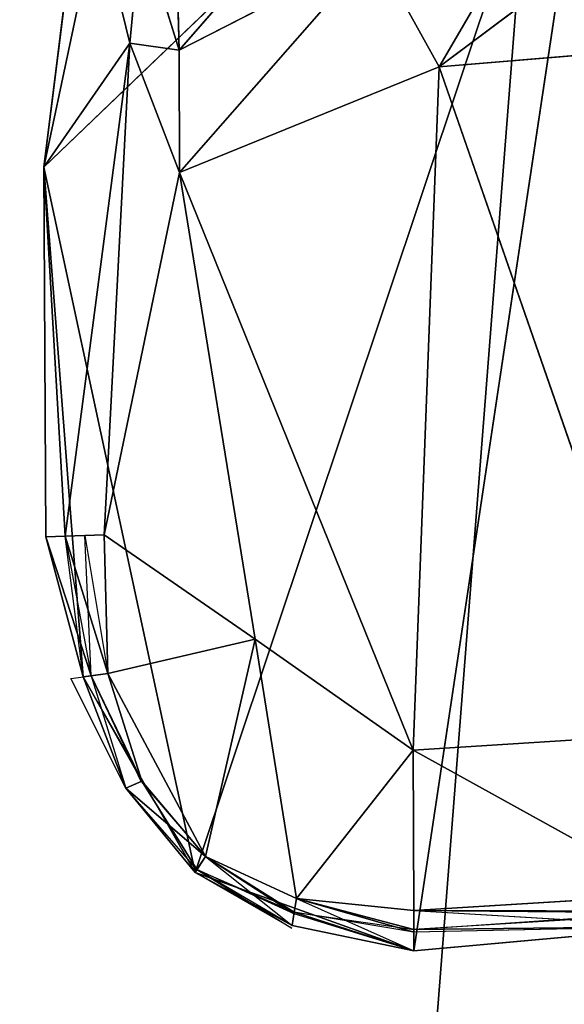
# Model space of a CAD drawing. Extents: x -328 to 319, y -334 to 306.
# Drawn here: x -102 to -90, y -116 to -94 of the extents above; entities that cross this region are included whole.
import ezdxf

# ---------------------------------------------------------------- set-up
doc = ezdxf.new("R2010")
doc.units = 0
doc.header["$MEASUREMENT"] = 0
doc.layers.get('0').update_dxf_attribs({"color": 13, "linetype": 'CONTINUOUS'})

# ---------------------------------------------------------------- blocks, each defined once
blk = doc.blocks.new('GROUP018_2')
mesh = blk.add_polyface()
corners = [(-287.735, -360.037, 1020.855), (-677.357, -763.476, 1137.042), (-656.589, -692.366, 1125.181)]
mesh.append_faces([[corners[k] for k in face] for face in [(0, 1, 2)]])
mesh = blk.add_polyface()
corners = [(-287.735, -360.037, 1020.855), (-597.876, -904.331, 1119.146), (-677.357, -763.476, 1137.042)]
mesh.append_faces([[corners[k] for k in face] for face in [(0, 1, 2)]])
mesh = blk.add_polyface()
corners = [(-113.633, -1210.652, 1045.254), (-597.876, -904.331, 1119.146), (-287.735, -360.037, 1020.855)]
mesh.append_faces([[corners[k] for k in face] for face in [(0, 1, 2)]])
blk = doc.blocks.new('OBJECT006_')
for p, q in [((-330.269, -724.723, 1068.402), (-298.223, -693.93, 1068.402)), ((-321.778, -764.412, 1069.289), (-298.223, -693.93, 1068.402)), ((-298.223, -693.93, 1068.402), (-309.47, -768.819, 1068.078)), ((-322.664, -718.143, 1052.667), (-314.389, -708.649, 1046.978)), ((-179.804, -708.45, 1037.157), (-308.059, -719.079, 1052.39)), ((-328.439, -709.973, 1068.402), (-330.269, -724.723, 1068.402)), ((-330.269, -724.723, 1068.402), (-327.236, -710.392, 1064.716)), ((-327.236, -710.392, 1064.716), (-325.451, -717.747, 1058.253)), ((-296.726, -710.604, 1049.297), (-308.059, -719.079, 1052.39)), ((-325.451, -717.747, 1058.253), (-324.829, -711.228, 1057.343)), ((-324.829, -711.228, 1057.343), (-322.664, -718.143, 1052.667)), ((-322.843, -711.919, 1051.257), (-322.664, -718.143, 1052.667)), ((-311.692, -712.52, 1049.446), (-322.664, -718.143, 1052.667)), ((-311.692, -712.52, 1049.446), (-322.651, -725.034, 1053.886)), ((-311.692, -712.52, 1049.446), (-308.059, -719.079, 1052.39)), ((-308.059, -719.079, 1052.39), (-306.097, -715.74, 1051.125)), ((-325.451, -717.747, 1058.253), (-330.269, -724.723, 1068.402)), ((-325.451, -717.747, 1058.253), (-329.073, -745.483, 1067.219)), ((-326.878, -745.409, 1062.6), (-325.451, -717.747, 1058.253)), ((-322.664, -718.143, 1052.667), (-325.451, -717.747, 1058.253)), ((-322.651, -725.034, 1053.886), (-325.451, -717.747, 1058.253)), ((-322.651, -725.034, 1053.886), (-322.664, -718.143, 1052.667)), ((-308.059, -719.079, 1052.39), (-322.651, -725.034, 1053.886)), ((-309.503, -757.52, 1059.52), (-308.059, -719.079, 1052.39)), ((-308.059, -719.079, 1052.39), (-295.022, -756.602, 1056.867)), ((-330.269, -724.723, 1068.402), (-328.064, -753.398, 1068.015)), ((-321.778, -764.412, 1069.289), (-330.269, -724.723, 1068.402)), ((-330.269, -724.723, 1068.402), (-330.171, -745.52, 1069.529)), ((-330.269, -724.723, 1068.402), (-329.073, -745.483, 1067.219)), ((-322.651, -725.034, 1053.886), (-326.878, -745.409, 1062.6)), ((-309.503, -757.52, 1059.52), (-322.651, -725.034, 1053.886)), ((-318.397, -751.281, 1060.348), (-322.651, -725.034, 1053.886)), ((-330.171, -745.52, 1069.529), (-329.073, -745.483, 1067.219)), ((-327.626, -753.342, 1066.839), (-330.171, -745.52, 1069.529)), ((-328.064, -753.398, 1068.015), (-330.171, -745.52, 1069.529)), ((-329.073, -745.483, 1067.219), (-326.878, -745.409, 1062.6)), ((-326.688, -753.221, 1064.318), (-329.073, -745.483, 1067.219)), ((-328.064, -753.398, 1068.015), (-329.073, -745.483, 1067.219)), ((-329.073, -745.483, 1067.219), (-327.626, -753.342, 1066.839)), ((-327.976, -745.446, 1064.91), (-326.688, -753.221, 1064.318)), ((-327.626, -753.342, 1066.839), (-327.976, -745.446, 1064.91)), ((-326.878, -745.409, 1062.6), (-318.397, -751.281, 1060.348)), ((-326.688, -753.221, 1064.318), (-326.878, -745.409, 1062.6)), ((-326.688, -753.221, 1064.318), (-318.397, -751.281, 1060.348)), ((-321.188, -763.509, 1065.161), (-318.397, -751.281, 1060.348)), ((-316.078, -765.879, 1064.342), (-318.397, -751.281, 1060.348)), ((-318.397, -751.281, 1060.348), (-309.503, -757.52, 1059.52)), ((-326.688, -753.221, 1064.318), (-328.064, -753.398, 1068.015)), ((-327.626, -753.342, 1066.839), (-326.688, -753.221, 1064.318)), ((-326.688, -753.221, 1064.318), (-324.771, -759.27, 1065.219)), ((-326.688, -753.221, 1064.318), (-321.188, -763.509, 1065.161)), ((-328.753, -753.486, 1069.863), (-327.626, -753.342, 1066.839)), ((-325.662, -759.671, 1068.695), (-328.753, -753.486, 1069.863)), ((-327.626, -753.342, 1066.839), (-328.064, -753.398, 1068.015)), ((-321.778, -764.412, 1069.289), (-328.064, -753.398, 1068.015)), ((-328.064, -753.398, 1068.015), (-325.662, -759.671, 1068.695)), ((-328.064, -753.398, 1068.015), (-324.771, -759.27, 1065.219)), ((-324.804, -759.285, 1065.349), (-327.626, -753.342, 1066.839)), ((-327.626, -753.342, 1066.839), (-324.771, -759.27, 1065.219)), ((-327.626, -753.342, 1066.839), (-325.662, -759.671, 1068.695)), ((-295.022, -756.602, 1056.867), (-309.503, -757.52, 1059.52)), ((-309.503, -757.52, 1059.52), (-316.078, -765.879, 1064.342)), ((-294.833, -765.645, 1060.238), (-309.503, -757.52, 1059.52)), ((-309.47, -766.547, 1063.283), (-309.503, -757.52, 1059.52)), ((-325.662, -759.671, 1068.695), (-324.771, -759.27, 1065.219)), ((-325.662, -759.671, 1068.695), (-324.804, -759.285, 1065.349)), ((-324.771, -759.27, 1065.219), (-324.804, -759.285, 1065.349)), ((-324.804, -759.285, 1065.349), (-321.188, -763.509, 1065.161)), ((-324.771, -759.27, 1065.219), (-321.668, -764.243, 1068.517)), ((-324.771, -759.27, 1065.219), (-321.188, -763.509, 1065.161)), ((-321.778, -764.412, 1069.289), (-325.662, -759.671, 1068.695)), ((-325.662, -759.671, 1068.695), (-321.188, -763.509, 1065.161)), ((-321.668, -764.243, 1068.517), (-325.662, -759.671, 1068.695)), ((-321.778, -764.412, 1069.289), (-321.188, -763.509, 1065.161)), ((-321.188, -763.509, 1065.161), (-321.668, -764.243, 1068.517)), ((-321.188, -763.509, 1065.161), (-316.309, -767.39, 1068.715)), ((-316.209, -766.735, 1066.82), (-321.188, -763.509, 1065.161)), ((-321.188, -763.509, 1065.161), (-316.078, -765.879, 1064.342)), ((-321.778, -764.412, 1069.289), (-321.668, -764.243, 1068.517)), ((-321.668, -764.243, 1068.517), (-316.332, -767.541, 1069.152)), ((-316.309, -767.39, 1068.715), (-321.668, -764.243, 1068.517)), ((-321.668, -764.243, 1068.517), (-316.194, -766.635, 1066.528)), ((-316.209, -766.735, 1066.82), (-321.668, -764.243, 1068.517)), ((-316.309, -767.39, 1068.715), (-321.778, -764.412, 1069.289)), ((-316.332, -767.541, 1069.152), (-321.778, -764.412, 1069.289)), ((-309.47, -768.819, 1068.078), (-321.778, -764.412, 1069.289)), ((-316.209, -766.735, 1066.82), (-316.078, -765.879, 1064.342)), ((-316.194, -766.635, 1066.528), (-316.078, -765.879, 1064.342)), ((-316.078, -765.879, 1064.342), (-309.47, -768.819, 1068.078)), ((-309.47, -766.547, 1063.283), (-316.078, -765.879, 1064.342)), ((-309.47, -767.767, 1065.858), (-316.078, -765.879, 1064.342)), ((-294.833, -765.645, 1060.238), (-309.47, -766.547, 1063.283)), ((-309.47, -767.767, 1065.858), (-309.47, -766.547, 1063.283)), ((-309.47, -766.547, 1063.283), (-294.329, -767.438, 1065.652)), ((-309.47, -766.547, 1063.283), (-309.47, -767.62, 1065.547)), ((-294.542, -766.679, 1063.362), (-309.47, -766.547, 1063.283)), ((-309.47, -767.62, 1065.547), (-294.572, -766.576, 1063.049)), ((-316.194, -766.635, 1066.528), (-316.309, -767.39, 1068.715)), ((-316.194, -766.635, 1066.528), (-316.209, -766.735, 1066.82)), ((-309.47, -768.819, 1068.078), (-316.209, -766.735, 1066.82)), ((-316.194, -766.635, 1066.528), (-309.47, -767.62, 1065.547)), ((-309.47, -768.819, 1068.078), (-316.194, -766.635, 1066.528)), ((-309.47, -767.767, 1065.858), (-316.194, -766.635, 1066.528)), ((-294.542, -766.679, 1063.362), (-309.47, -767.62, 1065.547)), ((-309.47, -768.819, 1068.078), (-316.309, -767.39, 1068.715)), ((-294.329, -767.438, 1065.652), (-309.47, -768.819, 1068.078)), ((-309.47, -767.62, 1065.547), (-294.329, -767.438, 1065.652)), ((-294.329, -767.438, 1065.652), (-309.47, -767.767, 1065.858)), ((-309.47, -768.819, 1068.078), (-309.47, -767.62, 1065.547)), ((-309.47, -767.62, 1065.547), (-309.47, -767.767, 1065.858))]:
    blk.add_line(p, q)
mesh = blk.add_polyface()
corners = [(-298.223, -693.93, 1068.402), (-328.439, -709.973, 1068.402), (-330.269, -724.723, 1068.402), (-325.502, -703.484, 1068.402), (-320.659, -699.117, 1068.402), (-310.749, -695.08, 1068.402), (-306.631, -694.069, 1068.402), (-302.456, -693.686, 1068.402)]
mesh.append_faces([[corners[k] for k in face] for face in [(0, 1, 2), (6, 0, 7)]], dxfattribs={"vtx0": -1})
mesh.append_faces([[corners[k] for k in face] for face in [(1, 0, 3), (3, 0, 4), (4, 0, 5), (5, 0, 6)]], dxfattribs={"vtx0": -1, "vtx1": -1})
mesh = blk.add_polyface()
corners = [(-298.223, -693.93, 1068.402), (-330.269, -724.723, 1068.402), (-321.778, -764.412, 1069.289)]
mesh.append_faces([[corners[k] for k in face] for face in [(0, 1, 2)]])
mesh = blk.add_polyface()
corners = [(-298.223, -693.93, 1068.402), (-321.778, -764.412, 1069.289), (-309.47, -768.819, 1068.078)]
mesh.append_faces([[corners[k] for k in face] for face in [(0, 1, 2)]])
mesh = blk.add_polyface()
corners = [(-294.329, -767.438, 1065.652), (-298.223, -693.93, 1068.402), (-309.47, -768.819, 1068.078)]
mesh.append_faces([[corners[k] for k in face] for face in [(0, 1, 2)]])
mesh = blk.add_polyface()
corners = [(-314.389, -708.649, 1046.978), (-322.664, -718.143, 1052.667), (-322.843, -711.919, 1051.257)]
mesh.append_faces([[corners[k] for k in face] for face in [(0, 1, 2)]])
mesh = blk.add_polyface()
corners = [(-311.692, -712.52, 1049.446), (-322.664, -718.143, 1052.667), (-314.389, -708.649, 1046.978)]
mesh.append_faces([[corners[k] for k in face] for face in [(0, 1, 2)]])
mesh = blk.add_polyface()
corners = [(-179.804, -708.45, 1037.157), (-308.059, -719.079, 1052.39), (-296.726, -710.604, 1049.297)]
mesh.append_faces([[corners[k] for k in face] for face in [(0, 1, 2)]])
mesh = blk.add_polyface()
corners = [(-179.804, -708.45, 1037.157), (-295.022, -756.602, 1056.867), (-308.059, -719.079, 1052.39)]
mesh.append_faces([[corners[k] for k in face] for face in [(0, 1, 2)]])
mesh = blk.add_polyface()
corners = [(-328.439, -709.973, 1068.402), (-327.236, -710.392, 1064.716), (-330.269, -724.723, 1068.402)]
mesh.append_faces([[corners[k] for k in face] for face in [(0, 1, 2)]])
mesh = blk.add_polyface()
corners = [(-327.236, -710.392, 1064.716), (-325.451, -717.747, 1058.253), (-330.269, -724.723, 1068.402)]
mesh.append_faces([[corners[k] for k in face] for face in [(0, 1, 2)]])
mesh = blk.add_polyface()
corners = [(-327.236, -710.392, 1064.716), (-324.829, -711.228, 1057.343), (-325.451, -717.747, 1058.253), (-326.033, -710.81, 1061.03)]
mesh.append_faces([[corners[k] for k in face] for face in [(0, 1, 2), (1, 0, 3)]], dxfattribs={"vtx0": -1})
mesh = blk.add_polyface()
corners = [(-306.097, -715.74, 1051.125), (-296.726, -710.604, 1049.297), (-308.059, -719.079, 1052.39), (-303.289, -713.222, 1050.195), (-299.635, -711.523, 1049.601)]
mesh.append_faces([[corners[k] for k in face] for face in [(0, 1, 2), (1, 3, 4)]], dxfattribs={"vtx0": -1})
mesh.append_faces([[corners[k] for k in face] for face in [(1, 0, 3)]], dxfattribs={"vtx0": -1, "vtx2": -1})
mesh = blk.add_polyface()
corners = [(-324.829, -711.228, 1057.343), (-322.664, -718.143, 1052.667), (-325.451, -717.747, 1058.253)]
mesh.append_faces([[corners[k] for k in face] for face in [(0, 1, 2)]])
mesh = blk.add_polyface()
corners = [(-324.829, -711.228, 1057.343), (-322.843, -711.919, 1051.257), (-322.664, -718.143, 1052.667)]
mesh.append_faces([[corners[k] for k in face] for face in [(0, 1, 2)]])
mesh = blk.add_polyface()
corners = [(-311.692, -712.52, 1049.446), (-322.651, -725.034, 1053.886), (-322.664, -718.143, 1052.667)]
mesh.append_faces([[corners[k] for k in face] for face in [(0, 1, 2)]])
mesh = blk.add_polyface()
corners = [(-308.059, -719.079, 1052.39), (-322.651, -725.034, 1053.886), (-311.692, -712.52, 1049.446)]
mesh.append_faces([[corners[k] for k in face] for face in [(0, 1, 2)]])
mesh = blk.add_polyface()
corners = [(-306.097, -715.74, 1051.125), (-308.059, -719.079, 1052.39), (-311.692, -712.52, 1049.446)]
mesh.append_faces([[corners[k] for k in face] for face in [(0, 1, 2)]])
mesh = blk.add_polyface()
corners = [(-325.451, -717.747, 1058.253), (-329.073, -745.483, 1067.219), (-330.269, -724.723, 1068.402)]
mesh.append_faces([[corners[k] for k in face] for face in [(0, 1, 2)]])
mesh = blk.add_polyface()
corners = [(-325.451, -717.747, 1058.253), (-326.878, -745.409, 1062.6), (-329.073, -745.483, 1067.219)]
mesh.append_faces([[corners[k] for k in face] for face in [(0, 1, 2)]])
mesh = blk.add_polyface()
corners = [(-325.451, -717.747, 1058.253), (-322.651, -725.034, 1053.886), (-326.878, -745.409, 1062.6)]
mesh.append_faces([[corners[k] for k in face] for face in [(0, 1, 2)]])
mesh = blk.add_polyface()
corners = [(-325.451, -717.747, 1058.253), (-322.664, -718.143, 1052.667), (-322.651, -725.034, 1053.886)]
mesh.append_faces([[corners[k] for k in face] for face in [(0, 1, 2)]])
mesh = blk.add_polyface()
corners = [(-308.059, -719.079, 1052.39), (-309.503, -757.52, 1059.52), (-322.651, -725.034, 1053.886)]
mesh.append_faces([[corners[k] for k in face] for face in [(0, 1, 2)]])
mesh = blk.add_polyface()
corners = [(-295.022, -756.602, 1056.867), (-309.503, -757.52, 1059.52), (-308.059, -719.079, 1052.39)]
mesh.append_faces([[corners[k] for k in face] for face in [(0, 1, 2)]])
mesh = blk.add_polyface()
corners = [(-321.778, -764.412, 1069.289), (-330.269, -724.723, 1068.402), (-328.064, -753.398, 1068.015)]
mesh.append_faces([[corners[k] for k in face] for face in [(0, 1, 2)]])
mesh = blk.add_polyface()
corners = [(-328.064, -753.398, 1068.015), (-330.269, -724.723, 1068.402), (-330.171, -745.52, 1069.529)]
mesh.append_faces([[corners[k] for k in face] for face in [(0, 1, 2)]])
mesh = blk.add_polyface()
corners = [(-330.269, -724.723, 1068.402), (-329.073, -745.483, 1067.219), (-330.171, -745.52, 1069.529)]
mesh.append_faces([[corners[k] for k in face] for face in [(0, 1, 2)]])
mesh = blk.add_polyface()
corners = [(-318.397, -751.281, 1060.348), (-326.878, -745.409, 1062.6), (-322.651, -725.034, 1053.886)]
mesh.append_faces([[corners[k] for k in face] for face in [(0, 1, 2)]])
mesh = blk.add_polyface()
corners = [(-309.503, -757.52, 1059.52), (-318.397, -751.281, 1060.348), (-322.651, -725.034, 1053.886)]
mesh.append_faces([[corners[k] for k in face] for face in [(0, 1, 2)]])
mesh = blk.add_polyface()
corners = [(-329.073, -745.483, 1067.219), (-327.626, -753.342, 1066.839), (-330.171, -745.52, 1069.529)]
mesh.append_faces([[corners[k] for k in face] for face in [(0, 1, 2)]])
mesh = blk.add_polyface()
corners = [(-330.171, -745.52, 1069.529), (-327.626, -753.342, 1066.839), (-328.064, -753.398, 1068.015)]
mesh.append_faces([[corners[k] for k in face] for face in [(0, 1, 2)]])
mesh = blk.add_polyface()
corners = [(-326.878, -745.409, 1062.6), (-326.688, -753.221, 1064.318), (-329.073, -745.483, 1067.219)]
mesh.append_faces([[corners[k] for k in face] for face in [(0, 1, 2)]])
mesh = blk.add_polyface()
corners = [(-329.073, -745.483, 1067.219), (-326.688, -753.221, 1064.318), (-328.064, -753.398, 1068.015)]
mesh.append_faces([[corners[k] for k in face] for face in [(0, 1, 2)]])
mesh = blk.add_polyface()
corners = [(-327.976, -745.446, 1064.91), (-326.688, -753.221, 1064.318), (-327.626, -753.342, 1066.839)]
mesh.append_faces([[corners[k] for k in face] for face in [(0, 1, 2)]])
mesh = blk.add_polyface()
corners = [(-318.397, -751.281, 1060.348), (-326.688, -753.221, 1064.318), (-326.878, -745.409, 1062.6)]
mesh.append_faces([[corners[k] for k in face] for face in [(0, 1, 2)]])
mesh = blk.add_polyface()
corners = [(-318.397, -751.281, 1060.348), (-321.188, -763.509, 1065.161), (-326.688, -753.221, 1064.318)]
mesh.append_faces([[corners[k] for k in face] for face in [(0, 1, 2)]])
mesh = blk.add_polyface()
corners = [(-316.078, -765.879, 1064.342), (-321.188, -763.509, 1065.161), (-318.397, -751.281, 1060.348)]
mesh.append_faces([[corners[k] for k in face] for face in [(0, 1, 2)]])
mesh = blk.add_polyface()
corners = [(-309.503, -757.52, 1059.52), (-316.078, -765.879, 1064.342), (-318.397, -751.281, 1060.348)]
mesh.append_faces([[corners[k] for k in face] for face in [(0, 1, 2)]])
mesh = blk.add_polyface()
corners = [(-326.688, -753.221, 1064.318), (-324.771, -759.27, 1065.219), (-327.626, -753.342, 1066.839)]
mesh.append_faces([[corners[k] for k in face] for face in [(0, 1, 2)]])
mesh = blk.add_polyface()
corners = [(-321.188, -763.509, 1065.161), (-324.771, -759.27, 1065.219), (-326.688, -753.221, 1064.318)]
mesh.append_faces([[corners[k] for k in face] for face in [(0, 1, 2)]])
mesh = blk.add_polyface()
corners = [(-327.626, -753.342, 1066.839), (-325.662, -759.671, 1068.695), (-328.753, -753.486, 1069.863)]
mesh.append_faces([[corners[k] for k in face] for face in [(0, 1, 2)]])
mesh = blk.add_polyface()
corners = [(-321.778, -764.412, 1069.289), (-328.064, -753.398, 1068.015), (-325.662, -759.671, 1068.695)]
mesh.append_faces([[corners[k] for k in face] for face in [(0, 1, 2)]])
mesh = blk.add_polyface()
corners = [(-328.064, -753.398, 1068.015), (-324.771, -759.27, 1065.219), (-325.662, -759.671, 1068.695)]
mesh.append_faces([[corners[k] for k in face] for face in [(0, 1, 2)]])
mesh = blk.add_polyface()
corners = [(-327.626, -753.342, 1066.839), (-324.771, -759.27, 1065.219), (-324.804, -759.285, 1065.349)]
mesh.append_faces([[corners[k] for k in face] for face in [(0, 1, 2)]])
mesh = blk.add_polyface()
corners = [(-294.833, -765.645, 1060.238), (-309.503, -757.52, 1059.52), (-295.022, -756.602, 1056.867)]
mesh.append_faces([[corners[k] for k in face] for face in [(0, 1, 2)]])
mesh = blk.add_polyface()
corners = [(-309.47, -766.547, 1063.283), (-316.078, -765.879, 1064.342), (-309.503, -757.52, 1059.52)]
mesh.append_faces([[corners[k] for k in face] for face in [(0, 1, 2)]])
mesh = blk.add_polyface()
corners = [(-294.833, -765.645, 1060.238), (-309.47, -766.547, 1063.283), (-309.503, -757.52, 1059.52)]
mesh.append_faces([[corners[k] for k in face] for face in [(0, 1, 2)]])
mesh = blk.add_polyface()
corners = [(-324.771, -759.27, 1065.219), (-321.668, -764.243, 1068.517), (-325.662, -759.671, 1068.695)]
mesh.append_faces([[corners[k] for k in face] for face in [(0, 1, 2)]])
mesh = blk.add_polyface()
corners = [(-324.804, -759.285, 1065.349), (-321.188, -763.509, 1065.161), (-325.662, -759.671, 1068.695)]
mesh.append_faces([[corners[k] for k in face] for face in [(0, 1, 2)]])
mesh = blk.add_polyface()
corners = [(-324.771, -759.27, 1065.219), (-321.188, -763.509, 1065.161), (-321.668, -764.243, 1068.517)]
mesh.append_faces([[corners[k] for k in face] for face in [(0, 1, 2)]])
mesh = blk.add_polyface()
corners = [(-325.662, -759.671, 1068.695), (-321.188, -763.509, 1065.161), (-321.778, -764.412, 1069.289)]
mesh.append_faces([[corners[k] for k in face] for face in [(0, 1, 2)]])
mesh = blk.add_polyface()
corners = [(-321.778, -764.412, 1069.289), (-321.188, -763.509, 1065.161), (-316.309, -767.39, 1068.715)]
mesh.append_faces([[corners[k] for k in face] for face in [(0, 1, 2)]])
mesh = blk.add_polyface()
corners = [(-321.668, -764.243, 1068.517), (-321.188, -763.509, 1065.161), (-316.209, -766.735, 1066.82)]
mesh.append_faces([[corners[k] for k in face] for face in [(0, 1, 2)]])
mesh = blk.add_polyface()
corners = [(-316.194, -766.635, 1066.528), (-321.188, -763.509, 1065.161), (-316.078, -765.879, 1064.342), (-316.209, -766.735, 1066.82)]
mesh.append_faces([[corners[k] for k in face] for face in [(0, 1, 2), (1, 0, 3)]], dxfattribs={"vtx0": -1})
mesh = blk.add_polyface()
corners = [(-321.778, -764.412, 1069.289), (-321.668, -764.243, 1068.517), (-316.332, -767.541, 1069.152)]
mesh.append_faces([[corners[k] for k in face] for face in [(0, 1, 2)]])
mesh = blk.add_polyface()
corners = [(-316.309, -767.39, 1068.715), (-321.668, -764.243, 1068.517), (-316.194, -766.635, 1066.528)]
mesh.append_faces([[corners[k] for k in face] for face in [(0, 1, 2)]])
mesh = blk.add_polyface()
corners = [(-309.47, -768.819, 1068.078), (-321.778, -764.412, 1069.289), (-316.309, -767.39, 1068.715)]
mesh.append_faces([[corners[k] for k in face] for face in [(0, 1, 2)]])
mesh = blk.add_polyface()
corners = [(-309.47, -768.819, 1068.078), (-316.209, -766.735, 1066.82), (-316.078, -765.879, 1064.342)]
mesh.append_faces([[corners[k] for k in face] for face in [(0, 1, 2)]])
mesh = blk.add_polyface()
corners = [(-316.194, -766.635, 1066.528), (-316.078, -765.879, 1064.342), (-309.47, -767.767, 1065.858)]
mesh.append_faces([[corners[k] for k in face] for face in [(0, 1, 2)]])
mesh = blk.add_polyface()
corners = [(-309.47, -767.62, 1065.547), (-316.078, -765.879, 1064.342), (-309.47, -766.547, 1063.283), (-309.47, -767.767, 1065.858)]
mesh.append_faces([[corners[k] for k in face] for face in [(0, 1, 2), (1, 0, 3)]], dxfattribs={"vtx0": -1})
mesh = blk.add_polyface()
corners = [(-294.572, -766.576, 1063.049), (-309.47, -766.547, 1063.283), (-294.833, -765.645, 1060.238), (-294.542, -766.679, 1063.362)]
mesh.append_faces([[corners[k] for k in face] for face in [(0, 1, 2), (1, 0, 3)]], dxfattribs={"vtx0": -1})
mesh = blk.add_polyface()
corners = [(-309.47, -767.767, 1065.858), (-309.47, -766.547, 1063.283), (-294.329, -767.438, 1065.652)]
mesh.append_faces([[corners[k] for k in face] for face in [(0, 1, 2)]])
mesh = blk.add_polyface()
corners = [(-309.47, -767.62, 1065.547), (-309.47, -766.547, 1063.283), (-294.542, -766.679, 1063.362)]
mesh.append_faces([[corners[k] for k in face] for face in [(0, 1, 2)]])
mesh = blk.add_polyface()
corners = [(-294.329, -767.438, 1065.652), (-309.47, -767.62, 1065.547), (-294.572, -766.576, 1063.049)]
mesh.append_faces([[corners[k] for k in face] for face in [(0, 1, 2)]])
mesh = blk.add_polyface()
corners = [(-316.309, -767.39, 1068.715), (-316.194, -766.635, 1066.528), (-309.47, -768.819, 1068.078)]
mesh.append_faces([[corners[k] for k in face] for face in [(0, 1, 2)]])
mesh = blk.add_polyface()
corners = [(-309.47, -768.819, 1068.078), (-316.194, -766.635, 1066.528), (-309.47, -767.62, 1065.547)]
mesh.append_faces([[corners[k] for k in face] for face in [(0, 1, 2)]])
mesh = blk.add_polyface()
corners = [(-309.47, -768.819, 1068.078), (-309.47, -767.62, 1065.547), (-294.329, -767.438, 1065.652)]
mesh.append_faces([[corners[k] for k in face] for face in [(0, 1, 2)]])
blk = doc.blocks.new('OBJECT007_')
blk.add_line((-327.724, -1031.546, 1310.645), (-275.571, -360.555, 1231.579))
at = {"color": 250}
mesh = blk.add_polyface(dxfattribs=at)
corners = [(-275.571, -360.555, 1231.579), (-601.8, -407.091, 1280.381), (-572.118, -856.009, 1311.907)]
mesh.append_faces([[corners[k] for k in face] for face in [(0, 1, 2)]], dxfattribs={"color": 250})
mesh = blk.add_polyface(dxfattribs=at)
corners = [(-275.571, -360.555, 1231.579), (-572.118, -856.009, 1311.907), (-327.724, -1031.546, 1310.645)]
mesh.append_faces([[corners[k] for k in face] for face in [(0, 1, 2)]], dxfattribs={"color": 250})
mesh = blk.add_polyface(dxfattribs=at)
corners = [(118.667, -374.542, 1227.774), (-275.571, -360.555, 1231.579), (-327.724, -1031.546, 1310.645)]
mesh.append_faces([[corners[k] for k in face] for face in [(0, 1, 2)]], dxfattribs={"color": 250})
mesh = blk.add_polyface(dxfattribs=at)
corners = [(447.848, -813.551, 1310.477), (118.667, -374.542, 1227.774), (-327.724, -1031.546, 1310.645)]
mesh.append_faces([[corners[k] for k in face] for face in [(0, 1, 2)]], dxfattribs={"color": 250})

msp = doc.modelspace()

# ---------------------------------------------------------------- block references
at = {"color": 250, "extrusion": (0, 0.031411, 0.999507), "xscale": 0.3935230209056786, "yscale": 0.3935230209056786, "zscale": 0.3935230209056786, "rotation": 180}
for name in ['OBJECT007_', 'GROUP018_2']:
    msp.add_blockref(name, (-28.23, -174.901, 3.251), dxfattribs=at)
at = {"color": 250, "xscale": 0.3935230209056786, "yscale": 0.3935230209056786, "zscale": 0.3935230209056786}
msp.add_blockref('OBJECT006_', (28.23, 188.003), dxfattribs=at)

doc.saveas('drawing.dxf')
